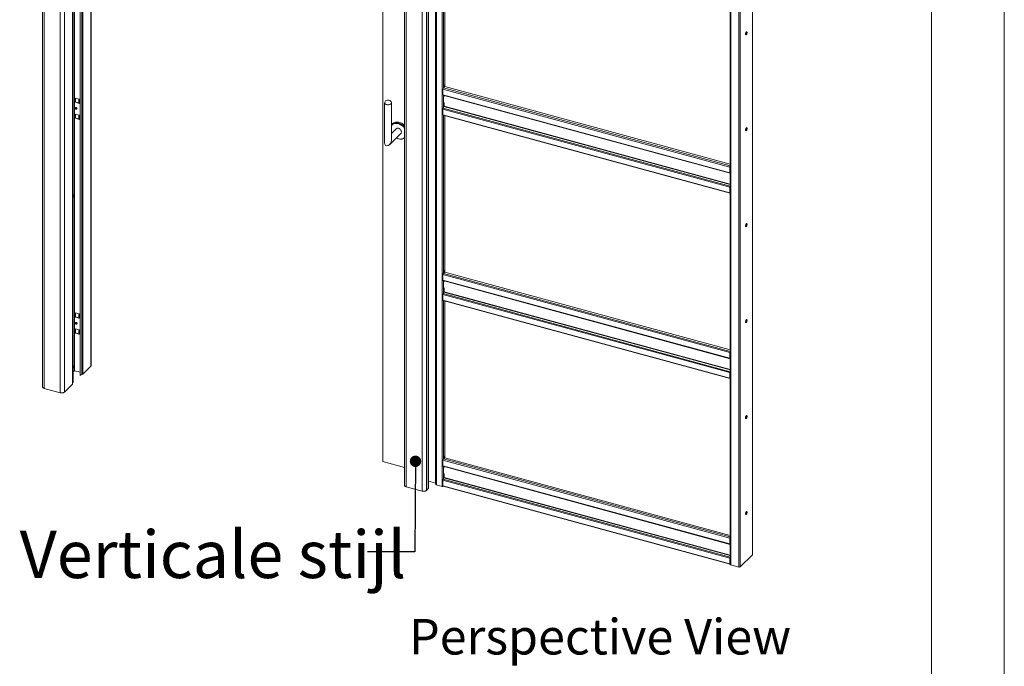
# Model space of a CAD drawing. Units: millimetres. Extents: x 0 to 420, y -13 to 297.
# Drawn here: x 332 to 420, y 180 to 238 of the extents above; entities that cross this region are included whole.
import ezdxf

# ---------------------------------------------------------------- set-up
doc = ezdxf.new("R2010")
doc.units = ezdxf.units.MM
doc.layers.add('FORMAT', color=7, linetype='Continuous')
doc.styles.add('SLDTEXTSTYLE0', font='TXT', dxfattribs={"width": 0.7})
doc.dimstyles.new('SLDDIMSTYLE0', dxfattribs={"dimtxt": 0.18, "dimasz": 1.016, "dimexe": 0, "dimexo": 0.0625, "dimgap": 0, "dimtad": 0, "dimtih": 1, "dimtoh": 1, "dimdec": 0, "dimrnd": 1e-09, "dimzin": 0, "dimdsep": 46, "dimtxsty": 'Standard', "dimblk1": 'DOT', "dimblk2": 'DOT', "dimsah": 1, "dimcen": 0.09, "dimadec": 0, "dimazin": 0, "dimtfac": 1.016, "dimtdec": 0, "dimtofl": 0, "dimtmove": 0, "dimatfit": 3, "dimldrblk": 'DOT', "dimfxl": 1, "dimfrac": 2, "dimtolj": 1, "dimtzin": 0, "dimarcsym": 0})

# ---------------------------------------------------------------- blocks, each defined once
blk = doc.blocks.new('Perspective View')
at = {"color": 174, "linetype": 'Continuous', "lineweight": 0, "true_color": 0x0000a0, "insert": (0, 7.46), "char_height": 6.35, "attachment_point": 1, "style": 'SLDTEXTSTYLE0'}
blk.add_mtext('Perspective View', dxfattribs=at)
blk = doc.blocks.new('_Dot')
at = {"color": 0, "linetype": 'ByBlock', "lineweight": -2}
blk.add_line((-0.5, 0), (-1, 0), dxfattribs=at)
at = {"color": 0, "linetype": 'ByBlock', "const_width": 0.5}
blk.add_lwpolyline([(-0.25, 0, 1), (0.25, 0, 1)], format="xyb", close=True, dxfattribs=at)

msp = doc.modelspace()

# ---------------------------------------------------------------- linework, layer by layer
at = {"color": 7, "linetype": 'Continuous', "lineweight": 18}
for p, q in [((420.0003, 296.9972), (420.0003, 0.0005)), ((413.5003, 291.9972), (413.5003, 5.0005)), ((334.0305, 275.5842), (334.0305, 204.725)), ((334.1816, 275.4552), (334.1816, 204.596)), ((335.5967, 275.0706), (335.5967, 204.2114)), ((335.9795, 275.1315), (335.9795, 204.2724)), ((336.7159, 204.9976), (336.7159, 270.3768)), ((336.7593, 205.1475), (336.7593, 270.365)), ((336.873, 206.1745), (336.873, 270.334)), ((337.3815, 270.1958), (337.3815, 205.7548)), ((337.5395, 270.1529), (337.5395, 205.8575)), ((338.3768, 206.6484), (338.3768, 269.9253)), ((366.3884, 266.79), (366.3884, 195.9309)), ((366.5395, 266.661), (366.5395, 195.8018)), ((367.9546, 266.2764), (367.9546, 195.4172)), ((368.3374, 266.3373), (368.3374, 195.4782)), ((368.5085, 266.5044), (368.5085, 195.6452)), ((368.5182, 195.6652), (368.5182, 266.5244)), ((364.4445, 262.8407), (364.4445, 198.0518)), ((369.1862, 263.1639), (369.1862, 196.0191)), ((369.2305, 195.9828), (369.2305, 263.1276)), ((369.7463, 262.9874), (369.7463, 195.8426)), ((397.4901, 189.7324), (397.4901, 256.7958)), ((395.4974, 256.0147), (395.4974, 188.8699)), ((395.5419, 255.9767), (395.5419, 188.8319)), ((396.2789, 255.7764), (396.2789, 188.6316)), ((369.9756, 245.5441), (369.9756, 231.7183)), ((396.9058, 236.2323), (396.9058, 236.4039)), ((369.8589, 231.4473), (369.9412, 231.5276)), ((369.9289, 231.6727), (369.9756, 231.7183)), ((369.9289, 231.5309), (369.9289, 231.6727)), ((369.9466, 231.5261), (369.9289, 231.6727)), ((369.9289, 231.5299), (369.9289, 231.5309)), ((369.9289, 231.5309), (369.9466, 231.5261)), ((369.9298, 231.5307), (369.9289, 231.5299)), ((369.9933, 231.5716), (369.9466, 231.5261)), ((369.9933, 231.5716), (369.9756, 231.7183)), ((395.4974, 224.6249), (369.981, 231.5597)), ((395.4682, 224.3673), (369.82, 231.3379)), ((369.82, 230.838), (369.82, 231.3379)), ((369.82, 230.838), (395.4682, 223.8673)), ((369.8371, 230.7955), (395.4852, 223.8249)), ((369.9134, 230.7723), (369.9133, 230.7748)), ((369.9134, 230.7723), (369.9134, 230.6861)), ((336.9615, 230.1559), (336.9615, 230.5273)), ((336.9615, 230.5273), (337.3005, 230.4352)), ((336.9848, 230.1787), (336.9615, 230.1559)), ((337.3005, 230.0638), (336.9615, 230.1559)), ((336.9848, 230.1787), (336.9848, 230.521)), ((337.2739, 230.1001), (336.9848, 230.1787)), ((337.2739, 230.4424), (337.2739, 230.0865)), ((337.3005, 230.4352), (337.3005, 230.0638)), ((364.6074, 230.0938), (364.6074, 226.5451)), ((365.2074, 226.7851), (365.2074, 230.0938)), ((369.8395, 229.6331), (369.9056, 229.7678)), ((369.9134, 230.1432), (369.9134, 229.8001)), ((336.9615, 229.0987), (337.3005, 229.0066)), ((336.9615, 228.7273), (336.9615, 229.0987)), ((336.9848, 228.7501), (336.9848, 229.0924)), ((337.2739, 229.0138), (337.2739, 228.6579)), ((337.3005, 229.0066), (337.3005, 228.6351)), ((369.82, 229.5523), (395.4682, 222.5817)), ((369.82, 229.5523), (369.82, 229.0523)), ((369.82, 229.0523), (395.4682, 222.0817)), ((369.8371, 229.0098), (395.4852, 222.0392)), ((369.8395, 229.6331), (395.4876, 222.6625)), ((369.9756, 228.9722), (369.9756, 215.1464)), ((336.9848, 228.7501), (336.9615, 228.7273)), ((337.3005, 228.6351), (336.9615, 228.7273)), ((337.2739, 228.6715), (336.9848, 228.7501)), ((365.2935, 228.2004), (365.2389, 228.1305)), ((365.031, 226.3666), (366.0503, 227.3614)), ((365.6312, 227.7908), (365.2074, 227.3771)), ((396.9058, 227.6606), (396.9058, 227.8322)), ((366.3804, 226.961), (366.3884, 226.9669)), ((395.4915, 224.39), (395.4682, 224.3673)), ((395.4682, 223.8673), (395.4682, 224.3673)), ((395.4915, 223.8901), (395.4682, 223.8673)), ((395.4876, 223.8245), (395.4974, 223.8236)), ((395.4915, 223.8901), (395.4915, 224.39)), ((395.4974, 223.8861), (395.4916, 223.8877)), ((395.4682, 222.5817), (395.4915, 222.6045)), ((395.4682, 222.5817), (395.4682, 222.0817)), ((395.4915, 222.1044), (395.4682, 222.0817)), ((395.4876, 222.6625), (395.4974, 222.6825)), ((395.4915, 222.6045), (395.4915, 222.1044)), ((395.4974, 222.2393), (395.4915, 222.2409)), ((396.9058, 219.089), (396.9058, 219.2605)), ((369.8589, 214.8754), (369.9412, 214.9557)), ((369.9289, 215.1008), (369.9756, 215.1464)), ((369.9289, 214.959), (369.9289, 215.1008)), ((369.9466, 214.9542), (369.9289, 215.1008)), ((369.9289, 214.958), (369.9289, 214.959)), ((369.9289, 214.959), (369.9466, 214.9542)), ((369.9298, 214.9588), (369.9289, 214.958)), ((369.9933, 214.9997), (369.9466, 214.9542)), ((369.9933, 214.9997), (369.9756, 215.1464)), ((395.4974, 208.053), (369.981, 214.9878)), ((395.4682, 207.7954), (369.82, 214.766)), ((369.82, 214.2661), (369.82, 214.766)), ((369.82, 214.2661), (395.4682, 207.2954)), ((369.8371, 214.2236), (395.4852, 207.253)), ((369.9134, 214.2004), (369.9133, 214.2029)), ((369.9134, 214.2004), (369.9134, 214.1142)), ((369.8395, 213.0612), (369.9056, 213.1959)), ((369.8395, 213.0612), (395.4876, 206.0906)), ((369.9134, 213.5713), (369.9134, 213.2282)), ((369.82, 212.9804), (395.4682, 206.0098)), ((369.82, 212.9804), (369.82, 212.4804)), ((369.82, 212.4804), (395.4682, 205.5098)), ((369.8371, 212.4379), (395.4852, 205.4673)), ((369.9756, 212.4003), (369.9756, 198.5745)), ((336.9615, 210.9649), (336.9615, 211.3363)), ((336.9615, 211.3363), (337.3005, 211.2442)), ((336.9848, 210.9877), (336.9848, 211.33)), ((337.2739, 211.2514), (337.2739, 210.8955)), ((336.9848, 210.9877), (336.9615, 210.9649)), ((337.3005, 210.8727), (336.9615, 210.9649)), ((337.2739, 210.9091), (336.9848, 210.9877)), ((337.3005, 211.2442), (337.3005, 210.8727)), ((396.9058, 210.5173), (396.9058, 210.6888)), ((336.9615, 209.9077), (337.3005, 209.8156)), ((336.9615, 209.5363), (336.9615, 209.9077)), ((336.9848, 209.559), (336.9615, 209.5363)), ((337.3005, 209.4441), (336.9615, 209.5363)), ((336.9848, 209.559), (336.9848, 209.9014)), ((337.2739, 209.4805), (336.9848, 209.559)), ((337.2739, 209.8228), (337.2739, 209.4669)), ((337.3005, 209.8156), (337.3005, 209.4441)), ((395.4915, 207.8181), (395.4682, 207.7954)), ((395.4682, 207.2954), (395.4682, 207.7954)), ((395.4915, 207.3182), (395.4915, 207.8181)), ((395.4915, 207.3182), (395.4682, 207.2954)), ((395.4876, 207.2526), (395.4974, 207.2517)), ((395.4974, 207.3142), (395.4916, 207.3158)), ((336.7593, 206.0818), (336.8661, 206.1861)), ((337.3815, 206.0363), (336.873, 206.1745)), ((337.6137, 205.8674), (338.3441, 206.5803)), ((395.4682, 206.0098), (395.4915, 206.0326)), ((395.4682, 206.0098), (395.4682, 205.5098)), ((395.4876, 206.0906), (395.4974, 206.1106)), ((395.4915, 206.0326), (395.4915, 205.5325)), ((395.4915, 205.5325), (395.4682, 205.5098)), ((395.4974, 205.6674), (395.4915, 205.669)), ((334.1816, 204.596), (335.5967, 204.2114)), ((336.7099, 204.9852), (335.9795, 204.2724)), ((396.9058, 201.9456), (396.9058, 202.1172)), ((364.4445, 198.0518), (366.3884, 197.5235)), ((395.4682, 191.209), (369.82, 198.1796)), ((369.82, 197.6797), (369.82, 198.1796)), ((369.8589, 198.289), (369.9756, 198.4029)), ((369.9289, 198.5289), (369.9756, 198.5745)), ((369.9289, 198.3871), (369.9289, 198.5289)), ((369.9466, 198.3823), (369.9289, 198.5289)), ((369.9289, 198.3861), (369.9289, 198.3871)), ((369.9289, 198.3871), (369.9466, 198.3823)), ((369.9298, 198.3869), (369.9289, 198.3861)), ((369.9933, 198.4278), (369.9466, 198.3823)), ((369.9933, 198.4278), (369.9756, 198.5745)), ((369.9756, 198.4106), (369.9756, 198.4029)), ((395.4974, 191.4666), (369.9756, 198.4029)), ((369.82, 197.6797), (395.4682, 190.7091)), ((369.8371, 197.6372), (395.4852, 190.6666)), ((369.9134, 197.6141), (369.9133, 197.6165)), ((369.9134, 197.6141), (369.9134, 197.5278)), ((368.5182, 196.2929), (369.1622, 196.1178)), ((369.82, 196.394), (395.4682, 189.4234)), ((369.82, 196.394), (369.82, 195.894)), ((369.8395, 196.4749), (369.9056, 196.6095)), ((369.8395, 196.4749), (395.4876, 189.5042)), ((369.9134, 196.9849), (369.9134, 196.6418)), ((367.9546, 195.4172), (366.5395, 195.8018)), ((368.5085, 195.6452), (368.3374, 195.4782)), ((369.1799, 196.1033), (369.1862, 196.0191)), ((369.7463, 195.8426), (369.2305, 195.9828)), ((369.82, 195.894), (395.4682, 188.9234)), ((369.8371, 195.8515), (395.4852, 188.8809)), ((396.9058, 193.3739), (396.9058, 193.5455)), ((395.4915, 191.2318), (395.4682, 191.209)), ((395.4682, 190.7091), (395.4682, 191.209)), ((395.4915, 190.7318), (395.4915, 191.2318)), ((395.4915, 190.7318), (395.4682, 190.7091)), ((395.4876, 190.6662), (395.4974, 190.6653)), ((395.4974, 190.7278), (395.4916, 190.7294)), ((395.4682, 189.4234), (395.4915, 189.4462)), ((395.4682, 189.4234), (395.4682, 188.9234)), ((395.4876, 189.5042), (395.4974, 189.5242)), ((395.4915, 189.4462), (395.4915, 188.9462)), ((396.3915, 188.6496), (397.4804, 189.7124)), ((395.4915, 188.9462), (395.4682, 188.9234)), ((395.4915, 188.9605), (395.4974, 188.9662)), ((395.4915, 188.9605), (395.4915, 188.9176)), ((395.4915, 188.9176), (395.4974, 188.9234)), ((396.2789, 188.6316), (395.5419, 188.8319))]:
    msp.add_line(p, q, dxfattribs=at)
at = {"color": 174, "linetype": 'Continuous', "lineweight": 18}
for p, q in [((336.7099, 270.3784), (336.7099, 204.9852)), ((336.8661, 270.3359), (336.8661, 206.1861)), ((337.6137, 270.1327), (337.6137, 205.8674)), ((338.3441, 269.9342), (338.3441, 206.5803)), ((369.1622, 196.1178), (369.1622, 263.1797)), ((369.1799, 263.1749), (369.1799, 196.1033)), ((397.4804, 256.7864), (397.4804, 189.7124)), ((396.3915, 255.7794), (396.3915, 188.6496)), ((369.8589, 245.5758), (369.8589, 231.4473)), ((395.4974, 224.4793), (369.8589, 231.4473)), ((369.8589, 230.7896), (369.8589, 229.6727)), ((369.9134, 230.7723), (395.4974, 223.8191)), ((369.9056, 229.7678), (395.4974, 222.8125)), ((395.4974, 222.8469), (369.9134, 229.8001)), ((369.8589, 229.0039), (369.8589, 214.8754)), ((365.2074, 227.4661), (365.2358, 227.4049)), ((395.4974, 223.8653), (395.4876, 223.8245)), ((395.4974, 223.8859), (395.4916, 223.8874)), ((395.4974, 223.8735), (395.4974, 223.8735)), ((395.4974, 222.6409), (395.4876, 222.6625)), ((395.4974, 222.0937), (395.4926, 222.095)), ((395.4974, 207.9074), (369.8589, 214.8754)), ((369.8589, 214.2177), (369.8589, 213.1008)), ((369.9134, 214.2004), (395.4974, 207.2472)), ((369.9056, 213.1959), (395.4974, 206.2406)), ((395.4974, 206.275), (369.9134, 213.2282)), ((369.8589, 212.432), (369.8589, 198.289)), ((395.4974, 207.2934), (395.4876, 207.2526)), ((395.4974, 207.314), (395.4916, 207.3155)), ((395.4974, 207.3016), (395.4974, 207.3016)), ((395.4974, 206.069), (395.4876, 206.0906)), ((395.4974, 205.5218), (395.4926, 205.5231)), ((395.4974, 191.321), (369.8589, 198.289)), ((369.8589, 197.6313), (369.8589, 196.5145)), ((369.9134, 197.6141), (395.4974, 190.6609)), ((369.9056, 196.6095), (395.4974, 189.6542)), ((395.4974, 189.6886), (369.9134, 196.6418)), ((395.4974, 190.707), (395.4876, 190.6662)), ((395.4974, 190.7276), (395.4916, 190.7292)), ((395.4974, 190.7152), (395.4974, 190.7152)), ((395.4974, 189.4826), (395.4876, 189.5042))]:
    msp.add_line(p, q, dxfattribs=at)
at = {"color": 7, "linetype": 'Continuous', "lineweight": 18, "flags": 128}
for points in [[(396.8698, 236.2607), (396.8728, 236.2277), (396.8813, 236.2035), (396.8947, 236.19), (396.9118, 236.1886), (396.931, 236.1993), (396.9507, 236.2212), (396.969, 236.2523), (396.9844, 236.2899), (396.9955, 236.3306), (397.0013, 236.3709), (397.0013, 236.4071), (396.9955, 236.436), (396.9844, 236.4551), (396.969, 236.4626), (396.9507, 236.4579), (396.931, 236.4415), (396.9118, 236.4146), (396.8947, 236.3799), (396.8813, 236.3403), (396.8728, 236.2993), (396.8698, 236.2607)], [(396.9478, 236.4562), (396.9513, 236.448), (396.9571, 236.4191), (396.9571, 236.3829), (396.9513, 236.3427), (396.9402, 236.3019), (396.9248, 236.2643), (396.9065, 236.2332), (396.8868, 236.2113), (396.8799, 236.2062)], [(369.82, 230.838), (369.8204, 230.829), (369.8214, 230.8208), (369.823, 230.8135), (369.8253, 230.8073), (369.8281, 230.8023), (369.8314, 230.7986), (369.8353, 230.7961), (369.8371, 230.7955)], [(337.2739, 230.0865), (337.2741, 230.0839), (337.2761, 230.0789), (337.2799, 230.0743), (337.2854, 230.0701), (337.2923, 230.0665), (337.3005, 230.0638)], [(365.2066, 230.1047), (365.2048, 230.0736), (365.1908, 230.0432), (365.1653, 230.0149), (365.1291, 229.9897), (365.0839, 229.9689), (365.0315, 229.9531), (364.974, 229.9431), (364.9137, 229.9393), (364.8532, 229.9418), (364.7949, 229.9505), (364.7412, 229.9651), (364.6944, 229.985), (364.6562, 230.0093), (364.6283, 230.0371), (364.6119, 230.0672), (364.6075, 230.0983), (364.6081, 230.1047)], [(337.1089, 229.5873), (337.1033, 229.5614), (337.0873, 229.5426), (337.0634, 229.5336), (337.0352, 229.5359), (337.007, 229.549), (336.9831, 229.5709), (336.9671, 229.5985), (336.9615, 229.6273), (336.9671, 229.6531), (336.9831, 229.672), (337.007, 229.6809), (337.0352, 229.6787), (337.0634, 229.6656), (337.0873, 229.6436), (337.1033, 229.6161), (337.1089, 229.5873)], [(369.82, 229.0523), (369.8208, 229.0391), (369.823, 229.0278), (369.8266, 229.019), (369.8314, 229.0129), (369.8371, 229.0098)], [(337.2739, 228.6579), (337.2741, 228.6553), (337.2761, 228.6503), (337.2799, 228.6457), (337.2854, 228.6415), (337.2923, 228.6379), (337.3005, 228.6351)], [(365.9185, 228.3664), (365.8314, 228.385), (365.7454, 228.3934), (365.6619, 228.3914), (365.582, 228.379), (365.5068, 228.3564), (365.4374, 228.3239), (365.3748, 228.282), (365.3197, 228.2312), (365.2935, 228.2004)], [(365.2074, 227.4366), (365.2232, 227.402), (365.2266, 227.3959)], [(366.0503, 227.3614), (366.0506, 227.3617), (366.079, 227.3982), (366.0976, 227.4419), (366.1058, 227.4911), (366.103, 227.5438), (366.0896, 227.5978), (366.0659, 227.651), (366.0331, 227.701), (365.9923, 227.746), (365.9454, 227.784), (365.8942, 227.8135), (365.8408, 227.8333)], [(396.8698, 227.689), (396.8728, 227.6561), (396.8813, 227.6318), (396.8947, 227.6183), (396.9118, 227.6169), (396.931, 227.6276), (396.9507, 227.6495), (396.969, 227.6806), (396.9844, 227.7182), (396.9955, 227.759), (397.0013, 227.7992), (397.0013, 227.8354), (396.9955, 227.8643), (396.9844, 227.8834), (396.969, 227.8909), (396.9507, 227.8863), (396.931, 227.8698), (396.9118, 227.843), (396.8947, 227.8082), (396.8813, 227.7686), (396.8728, 227.7276), (396.8698, 227.689)], [(396.9478, 227.8846), (396.9513, 227.8764), (396.9571, 227.8474), (396.9571, 227.8112), (396.9513, 227.771), (396.9402, 227.7302), (396.9248, 227.6926), (396.9065, 227.6615), (396.8868, 227.6396), (396.8799, 227.6345)], [(395.4682, 223.8673), (395.4685, 223.8583), (395.4695, 223.8501), (395.4711, 223.8429), (395.4734, 223.8367), (395.4762, 223.8317), (395.4796, 223.8279), (395.4834, 223.8255), (395.4876, 223.8245)], [(336.8014, 221.9006), (336.7949, 221.9094), (336.7803, 221.9163), (336.763, 221.9118), (336.7593, 221.9094)], [(336.8137, 221.7606), (336.8051, 221.7407), (336.7948, 221.7261), (336.7843, 221.7188), (336.7752, 221.7201), (336.7689, 221.7298), (336.7664, 221.7463), (336.7681, 221.7672), (336.7736, 221.7893), (336.7822, 221.8091), (336.7925, 221.8238), (336.803, 221.831), (336.8121, 221.8297), (336.8183, 221.8201), (336.8208, 221.8035), (336.8192, 221.7827), (336.8137, 221.7606)], [(395.4682, 222.0817), (395.4689, 222.0685), (395.4711, 222.0572), (395.4747, 222.0484), (395.4796, 222.0423), (395.4855, 222.0391), (395.4922, 222.0391), (395.4974, 222.041)], [(395.4915, 222.1044), (395.4918, 222.0992), (395.4927, 222.0947), (395.4941, 222.0911), (395.4961, 222.0887), (395.4974, 222.0878)], [(396.8698, 219.1173), (396.8728, 219.0844), (396.8813, 219.0601), (396.8947, 219.0467), (396.9118, 219.0452), (396.931, 219.0559), (396.9507, 219.0778), (396.969, 219.1089), (396.9844, 219.1465), (396.9955, 219.1873), (397.0013, 219.2275), (397.0013, 219.2637), (396.9955, 219.2927), (396.9844, 219.3117), (396.969, 219.3193), (396.9507, 219.3146), (396.931, 219.2981), (396.9118, 219.2713), (396.8947, 219.2365), (396.8813, 219.1969), (396.8728, 219.156), (396.8698, 219.1173)], [(396.9478, 219.3129), (396.9513, 219.3047), (396.9571, 219.2758), (396.9571, 219.2396), (396.9513, 219.1993), (396.9402, 219.1586), (396.9248, 219.121), (396.9065, 219.0898), (396.8868, 219.0679), (396.8799, 219.0628)], [(369.82, 214.2661), (369.8204, 214.2571), (369.8214, 214.2489), (369.823, 214.2416), (369.8253, 214.2354), (369.8281, 214.2304), (369.8314, 214.2267), (369.8353, 214.2242), (369.8371, 214.2236)], [(369.82, 212.4804), (369.8208, 212.4672), (369.823, 212.4559), (369.8266, 212.4471), (369.8314, 212.441), (369.8371, 212.4379)], [(336.9615, 210.4363), (336.9671, 210.4621), (336.9831, 210.4809), (337.007, 210.4899), (337.0352, 210.4877), (337.0634, 210.4746), (337.0873, 210.4526), (337.1033, 210.4251), (337.1089, 210.3962), (337.1033, 210.3704), (337.0873, 210.3516), (337.0634, 210.3426), (337.0352, 210.3448), (337.007, 210.3579), (336.9831, 210.3799), (336.9671, 210.4074), (336.9615, 210.4363)], [(337.2739, 210.8955), (337.2741, 210.8929), (337.2761, 210.8879), (337.2799, 210.8833), (337.2854, 210.8791), (337.2923, 210.8755), (337.3005, 210.8727)], [(396.8698, 210.5456), (396.8728, 210.5127), (396.8813, 210.4884), (396.8947, 210.475), (396.9118, 210.4735), (396.931, 210.4842), (396.9507, 210.5061), (396.969, 210.5373), (396.9844, 210.5749), (396.9955, 210.6156), (397.0013, 210.6559), (397.0013, 210.6921), (396.9955, 210.721), (396.9844, 210.7401), (396.969, 210.7476), (396.9507, 210.7429), (396.931, 210.7264), (396.9118, 210.6996), (396.8947, 210.6649), (396.8813, 210.6253), (396.8728, 210.5843), (396.8698, 210.5456)], [(396.9478, 210.7412), (396.9513, 210.733), (396.9571, 210.7041), (396.9571, 210.6679), (396.9513, 210.6276), (396.9402, 210.5869), (396.9248, 210.5493), (396.9065, 210.5182), (396.8868, 210.4963), (396.8799, 210.4911)], [(337.2739, 209.4669), (337.2741, 209.4642), (337.2761, 209.4593), (337.2799, 209.4546), (337.2854, 209.4505), (337.2923, 209.4469), (337.3005, 209.4441)], [(395.4682, 207.2954), (395.4685, 207.2864), (395.4695, 207.2782), (395.4711, 207.271), (395.4734, 207.2648), (395.4762, 207.2598), (395.4796, 207.256), (395.4834, 207.2536), (395.4876, 207.2526)], [(336.8014, 206.6144), (336.7962, 206.6218), (336.782, 206.63), (336.7649, 206.6266), (336.7593, 206.6233)], [(336.8131, 206.4728), (336.8043, 206.4532), (336.7939, 206.439), (336.7835, 206.4325), (336.7746, 206.4345), (336.7686, 206.4447), (336.7664, 206.4617), (336.7684, 206.4828), (336.7742, 206.5048), (336.783, 206.5244), (336.7934, 206.5385), (336.8038, 206.5451), (336.8127, 206.5431), (336.8187, 206.5328), (336.8209, 206.5159), (336.8189, 206.4948), (336.8131, 206.4728)], [(336.8661, 206.1861), (336.8697, 206.1889), (336.873, 206.1907)], [(395.4682, 205.5098), (395.4689, 205.4966), (395.4711, 205.4853), (395.4747, 205.4765), (395.4796, 205.4704), (395.4855, 205.4672), (395.4922, 205.4672), (395.4974, 205.4691)], [(395.4915, 205.5325), (395.4918, 205.5273), (395.4927, 205.5228), (395.4941, 205.5192), (395.4961, 205.5168), (395.4974, 205.5159)], [(334.1816, 204.596), (334.1353, 204.6118), (334.0958, 204.6319), (334.0647, 204.6556), (334.0432, 204.6819), (334.032, 204.71), (334.0305, 204.725)], [(335.9795, 204.2724), (335.9489, 204.2485), (335.9098, 204.2282), (335.8638, 204.2121), (335.8126, 204.201), (335.7582, 204.1953), (335.7027, 204.1952), (335.6481, 204.2006), (335.5967, 204.2114)], [(336.7159, 204.9976), (336.7156, 204.9952), (336.7099, 204.9852)], [(396.8698, 201.974), (396.8728, 201.941), (396.8813, 201.9168), (396.8947, 201.9033), (396.9118, 201.9019), (396.931, 201.9126), (396.9507, 201.9345), (396.969, 201.9656), (396.9844, 202.0032), (396.9955, 202.0439), (397.0013, 202.0842), (397.0013, 202.1204), (396.9955, 202.1493), (396.9844, 202.1684), (396.969, 202.1759), (396.9507, 202.1712), (396.931, 202.1548), (396.9118, 202.128), (396.8947, 202.0932), (396.8813, 202.0536), (396.8728, 202.0126), (396.8698, 201.974)], [(396.9478, 202.1695), (396.9513, 202.1613), (396.9571, 202.1324), (396.9571, 202.0962), (396.9513, 202.056), (396.9402, 202.0152), (396.9248, 201.9776), (396.9065, 201.9465), (396.8868, 201.9246), (396.8799, 201.9195)], [(369.82, 197.6797), (369.8204, 197.6707), (369.8214, 197.6625), (369.823, 197.6552), (369.8253, 197.649), (369.8281, 197.644), (369.8314, 197.6403), (369.8353, 197.6379), (369.8371, 197.6372)], [(366.3884, 195.9309), (366.3899, 195.9158), (366.4011, 195.8878), (366.4226, 195.8614), (366.4537, 195.8377), (366.4932, 195.8176), (366.5395, 195.8018)], [(367.9546, 195.4172), (368.006, 195.4064), (368.0606, 195.401), (368.1161, 195.4011), (368.1705, 195.4069), (368.2217, 195.4179), (368.2677, 195.434), (368.3068, 195.4543), (368.3374, 195.4782)], [(369.82, 195.894), (369.8208, 195.8808), (369.823, 195.8696), (369.8266, 195.8607), (369.8314, 195.8546), (369.8371, 195.8515)], [(396.8698, 193.4023), (396.8728, 193.3694), (396.8813, 193.3451), (396.8947, 193.3316), (396.9118, 193.3302), (396.931, 193.3409), (396.9507, 193.3628), (396.969, 193.3939), (396.9844, 193.4315), (396.9955, 193.4723), (397.0013, 193.5125), (397.0013, 193.5487), (396.9955, 193.5776), (396.9844, 193.5967), (396.969, 193.6042), (396.9507, 193.5996), (396.931, 193.5831), (396.9118, 193.5563), (396.8947, 193.5215), (396.8813, 193.4819), (396.8728, 193.4409), (396.8698, 193.4023)], [(396.9478, 193.5979), (396.9513, 193.5897), (396.9571, 193.5607), (396.9571, 193.5245), (396.9513, 193.4843), (396.9402, 193.4435), (396.9248, 193.4059), (396.9065, 193.3748), (396.8868, 193.3529), (396.8799, 193.3478)], [(395.4682, 190.7091), (395.4685, 190.7001), (395.4695, 190.6919), (395.4711, 190.6846), (395.4734, 190.6784), (395.4762, 190.6734), (395.4796, 190.6697), (395.4834, 190.6672), (395.4876, 190.6662)], [(395.4682, 188.9234), (395.4689, 188.9102), (395.4711, 188.8989), (395.4747, 188.8901), (395.4796, 188.884), (395.4855, 188.8809), (395.4922, 188.8808), (395.4974, 188.8827)], [(395.4915, 188.9462), (395.4918, 188.9409), (395.4927, 188.9364), (395.4941, 188.9329), (395.4961, 188.9304), (395.4974, 188.9295)], [(395.4974, 188.8699), (395.4979, 188.8655), (395.5012, 188.8572), (395.5075, 188.8495), (395.5166, 188.8425), (395.5282, 188.8366), (395.5419, 188.8319)]]:
    msp.add_lwpolyline(points, dxfattribs=at)
at = {"color": 174, "linetype": 'Continuous', "lineweight": 18, "flags": 128}
for points in [[(365.8408, 228.2518), (365.7551, 228.2699), (365.6707, 228.2776), (365.5889, 228.2746), (365.511, 228.261), (365.438, 228.237), (365.3711, 228.2031), (365.3114, 228.1596), (365.2597, 228.1073), (365.2167, 228.0469), (365.2074, 228.0305)], [(365.426, 228.2748), (365.4423, 228.2816), (365.5174, 228.3052), (365.5974, 228.3183), (365.6811, 228.3209), (365.7674, 228.3128), (365.855, 228.2941), (365.9425, 228.2652), (366.0288, 228.2264), (366.1126, 228.1783), (366.1926, 228.1217), (366.2677, 228.0573), (366.3367, 227.9861), (366.3884, 227.923)], [(365.6549, 226.9755), (365.7127, 226.9468), (365.7979, 226.9135), (365.8837, 226.8901), (365.9689, 226.8772), (366.0521, 226.8749), (366.1321, 226.8832), (366.2077, 226.902), (366.2778, 226.931), (366.3412, 226.9698), (366.3884, 227.0093)]]:
    msp.add_lwpolyline(points, dxfattribs=at)
at = {"color": 7, "linetype": 'Continuous', "lineweight": 18}
for centre, radius, start, end in [((369.9905, 231.3389), 0.1704, 140.512944, 180.343437), ((364.9074, 230.0634), 0.3021, 74.795487, 172.138571), ((364.9074, 230.0634), 0.3021, 7.861429, 74.795487), ((369.8361, 229.8016), 0.0773, 334.056712, 358.892885), ((337.0762, 229.6473), 0.0903, 161.292606, 287.317461), ((370.0133, 229.5486), 0.1933, 154.056712, 178.892885), ((365.6163, 227.8347), 0.4795, 113.384508, 148.524031), ((365.6364, 227.3875), 1.0187, 42.417459, 73.918812), ((365.7721, 227.6337), 0.211, 71.021062, 131.88896), ((366.048, 227.6431), 0.7865, 239.278127, 272.451384), ((366.0645, 227.4), 0.5407, 272.503776, 306.811048), ((395.6534, 224.3651), 0.1852, 147.347345, 179.329002), ((395.5084, 223.8867), 0.0172, 168.656631, 230.369181), ((395.5683, 224.3887), 0.0768, 157.318122, 178.967925), ((336.6606, 221.8155), 0.1636, 339.472353, 30.689047), ((395.6615, 222.578), 0.1933, 154.056712, 178.892885), ((395.5678, 222.6032), 0.0763, 157.255127, 179.03092), ((336.6562, 221.8087), 0.1654, 308.545864, 342.233079), ((369.9905, 214.767), 0.1704, 140.512944, 180.343437), ((370.0133, 212.9767), 0.1933, 154.056712, 178.892885), ((369.8361, 213.2297), 0.0773, 334.056712, 358.892885), ((337.0762, 210.4563), 0.0903, 161.292606, 287.317461), ((395.6534, 207.7932), 0.1852, 147.347345, 179.329002), ((395.5683, 207.8167), 0.0768, 157.318122, 178.967925), ((395.5084, 207.3148), 0.0172, 168.656631, 230.369181), ((336.6574, 206.5216), 0.164, 308.404515, 341.576315), ((336.6597, 206.5292), 0.1643, 338.837514, 30.541175), ((338.2828, 206.6517), 0.0941, 310.640636, 357.997465), ((395.6615, 206.006), 0.1933, 154.056712, 178.892885), ((395.5678, 206.0313), 0.0763, 157.255127, 179.03092), ((337.3818, 204.6848), 0.7757, 143.377927, 149.156438), ((338.3186, 204.486), 1.5774, 119.599217, 126.445879), ((337.5674, 205.9325), 0.0799, 249.553742, 305.434746), ((369.9905, 198.1806), 0.1704, 140.512944, 180.343437), ((370.0133, 196.3903), 0.1933, 154.056712, 178.892885), ((369.8361, 196.6433), 0.0773, 334.056712, 358.892885), ((368.4905, 195.6662), 0.0277, 310.640636, 357.997465), ((369.16, 196.097), 0.0209, 17.432211, 83.967133), ((369.236, 196.0348), 0.0523, 197.432211, 263.967133), ((369.785, 195.9786), 0.1414, 254.121426, 294.392749), ((395.6534, 191.2068), 0.1852, 147.347345, 179.329002), ((395.5683, 191.2304), 0.0768, 157.318122, 178.967925), ((395.5084, 190.7284), 0.0172, 168.656631, 230.369181), ((395.6615, 189.4197), 0.1933, 154.056712, 178.892885), ((395.5678, 189.4449), 0.0763, 157.255127, 179.03092), ((397.4624, 189.7334), 0.0277, 310.640636, 357.997465), ((396.3171, 188.7542), 0.1284, 252.696035, 305.398915)]:
    msp.add_arc(centre, radius, start, end, dxfattribs=at)
at = {"color": 174, "linetype": 'Continuous', "lineweight": 18}
msp.add_arc((365.5607, 227.3022), 0.99, 33.269193, 73.567405, dxfattribs=at)
at = {"color": 7, "linetype": 'Continuous', "lineweight": 18}
msp.add_ellipse((364.9074, 226.6651), major_axis=(0.1626, 0.386), ratio=0.6530744, start_param=2.1437609, end_param=5.2853535, dxfattribs=at)

# ---------------------------------------------------------------- block references
at = {"color": 7, "linetype": 'Continuous', "xscale": 0.5, "yscale": 0.5, "zscale": 0.5}
msp.add_blockref('Perspective View', (366.7869, 180.2683), dxfattribs=at)

# ---------------------------------------------------------------- texts
at = {"layer": 'FORMAT', "color": 174, "true_color": 0x0000a0, "insert": (331.9755, 191.8847), "char_height": 4.233333, "attachment_point": 1, "style": 'SLDTEXTSTYLE0'}
msp.add_mtext('Verticale stijl', dxfattribs=at)

# ---------------------------------------------------------------- leaders
at = {"layer": 'FORMAT', "color": 174, "true_color": 0x0000a0}
msp.add_leader([(367.3639, 198.0808), (367.2919, 189.9951), (363.0593, 189.9951)], dimstyle='SLDDIMSTYLE0', dxfattribs=at)

doc.saveas('drawing.dxf')
